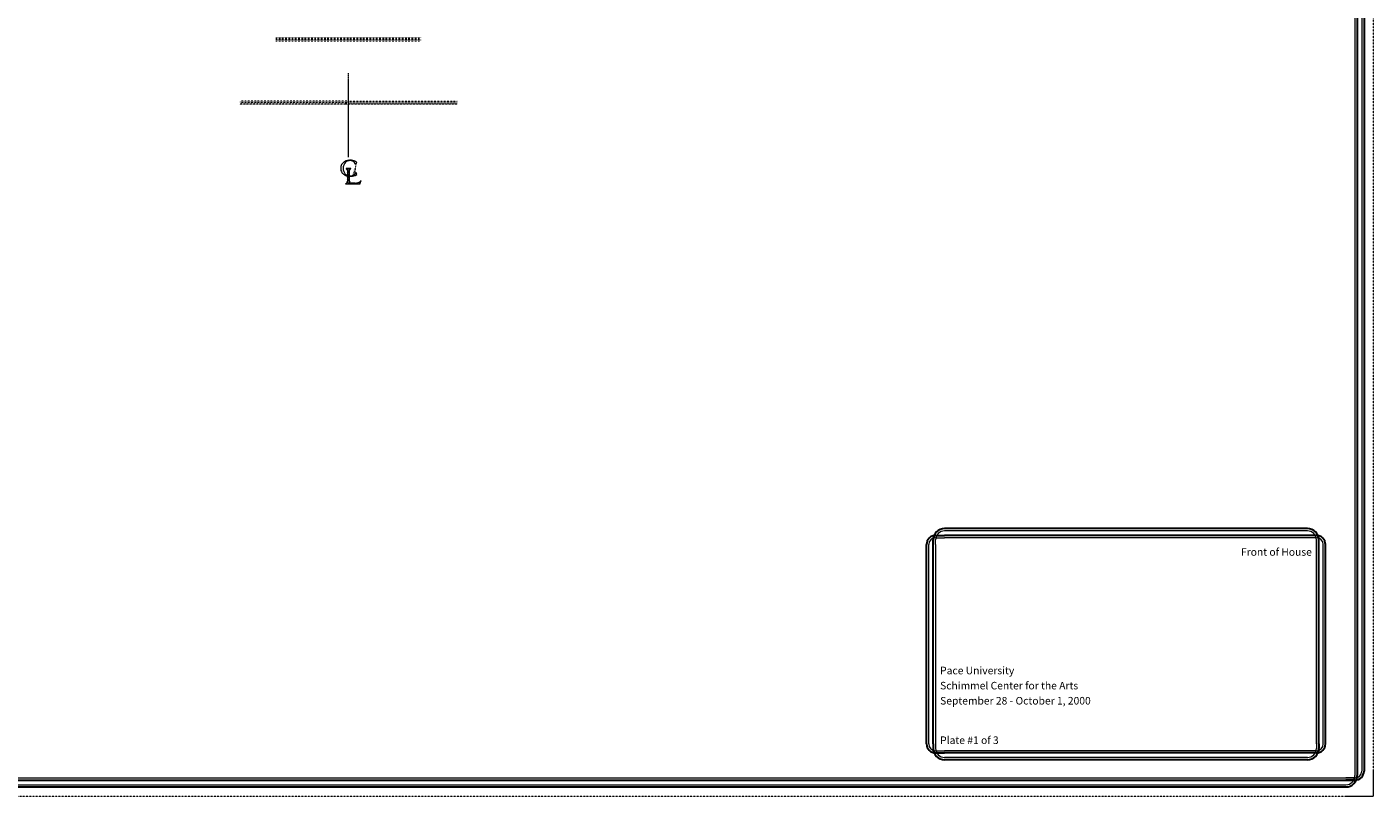
# Model space of a CAD drawing. Extents: x -817 to 671, y -628 to 420.
# Drawn here: x -220 to 671, y -628 to -120 of the extents above; entities that cross this region are included whole.
import ezdxf
from ezdxf.enums import TextEntityAlignment as Align

# ---------------------------------------------------------------- set-up
doc = ezdxf.new("R2010")
doc.units = 0
doc.header["$MEASUREMENT"] = 0
doc.linetypes.add('CENTER', pattern=[1.265, 0.115, -0.07, 1.01, -0.07])
doc.linetypes.add('DOT', pattern=[0.1, 0, -0.1])
for name, color, linetype in [('BORDER', 7, 'Continuous'), ('POS-HIDDEN', 7, 'Continuous'), ('TITLE BLOCK', 7, 'Continuous')]:
    doc.layers.add(name, color=color, linetype=linetype)
doc.styles.add('Vcadd_AGATE', font='AGATE')
pattern_1 = [(0, (0, 0), (0.3744, 0.75), [0, -0.75])]
pattern_2 = [(0, (0, 0), (0.1248, 0.25), [0, -0.25])]

# ---------------------------------------------------------------- blocks, each defined once
blk = doc.blocks.new('centerline')
at = {"layer": 'TITLE BLOCK', "linetype": 'Continuous', "lineweight": 0}
h = blk.add_hatch(dxfattribs=at)
h.set_pattern_fill('DOTS', color=14, scale=12, style=0)
h.set_pattern_definition(pattern_1)
edge = h.paths.add_edge_path()
edge.add_line((-2.004159, 10.766234), (-1.468445, 10.392857))
edge.add_line((-1.338574, 9.873377), (-1.338574, 8.055195))
edge.add_line((-1.338574, 8.055195), (-1.338574, 6.220779))
edge.add_line((-1.338574, 6.220779), (-1.338574, 4.402597))
edge.add_line((-1.338574, 4.402597), (-1.338574, 2.568181))
edge.add_line((-2.523639, 0.782467), (-0.608055, 0.782467))
edge.add_line((-0.608055, 0.782467), (1.323763, 0.782467))
edge.add_line((1.323763, 0.782467), (3.239348, 0.782467))
edge.add_line((3.239348, 0.782467), (5.171166, 0.782467))
edge.add_line((5.171166, 0.782467), (7.08675, 0.782467))
edge.add_line((7.08675, 0.782467), (7.411425, 1.837662))
edge.add_line((7.411425, 1.837662), (7.7361, 2.90909))
edge.add_line((7.7361, 2.90909), (7.589996, 2.90909))
edge.add_line((7.589996, 2.90909), (7.119217, 2.438311))
edge.add_line((3.904931, 1.285714), (2.557529, 1.285714))
edge.add_line((2.557529, 1.285714), (1.210126, 1.285714))
edge.add_line((0.025061, 2.714285), (0.025061, 4.305194))
edge.add_line((0.025061, 4.305194), (0.025061, 5.912337))
edge.add_line((0.025061, 5.912337), (0.025061, 7.503247))
edge.add_line((0.025061, 7.503247), (0.025061, 9.110389))
edge.add_line((0.025061, 9.110389), (0.089996, 9.873377))
edge.add_line((0.430905, 10.555195), (0.934152, 10.766234))
edge.add_line((0.934152, 10.766234), (0.934152, 10.896104))
edge.add_line((0.934152, 10.896104), (-0.575588, 10.896104))
edge.add_line((-0.575588, 10.896104), (-2.085328, 10.896104))
edge.add_line((-2.085328, 10.896104), (-2.004159, 10.766234))
h = blk.add_hatch(dxfattribs=at)
h.set_pattern_fill('DOTS', color=14, scale=96, style=0)
h.set_pattern_definition([(0, (0, 0), (2.9952, 6), [0, -6])])
edge = h.paths.add_edge_path()
edge.add_line((-1.428571, 10.766234), (-0.892857, 10.392857))
edge.add_line((-0.762986, 9.873377), (-0.762986, 8.055195))
edge.add_line((-0.762986, 8.055195), (-0.762986, 6.220779))
edge.add_line((-0.762986, 6.220779), (-0.762986, 4.402597))
edge.add_line((-0.762986, 4.402597), (-0.762986, 2.568181))
edge.add_line((-1.948051, 0.782467), (-0.032467, 0.782467))
edge.add_line((-0.032467, 0.782467), (1.899351, 0.782467))
edge.add_line((1.899351, 0.782467), (3.814936, 0.782467))
edge.add_line((3.814936, 0.782467), (5.746754, 0.782467))
edge.add_line((5.746754, 0.782467), (7.662338, 0.782467))
edge.add_line((7.662338, 0.782467), (7.987013, 1.837662))
edge.add_line((7.987013, 1.837662), (8.311688, 2.90909))
edge.add_line((8.311688, 2.90909), (8.165584, 2.90909))
edge.add_line((8.165584, 2.90909), (7.694805, 2.438311))
edge.add_line((4.480519, 1.285714), (3.133117, 1.285714))
edge.add_line((3.133117, 1.285714), (1.785714, 1.285714))
edge.add_line((0.600649, 2.714285), (0.600649, 4.305194))
edge.add_line((0.600649, 4.305194), (0.600649, 5.912337))
edge.add_line((0.600649, 5.912337), (0.600649, 7.503247))
edge.add_line((0.600649, 7.503247), (0.600649, 9.110389))
edge.add_line((0.600649, 9.110389), (0.665584, 9.873377))
edge.add_line((1.006493, 10.555195), (1.50974, 10.766234))
edge.add_line((1.50974, 10.766234), (1.50974, 10.896104))
edge.add_line((1.50974, 10.896104), (0, 10.896104))
edge.add_line((0, 10.896104), (-1.50974, 10.896104))
edge.add_line((-1.50974, 10.896104), (-1.428571, 10.766234))
h = blk.add_hatch(dxfattribs=at)
h.set_pattern_fill('DOTS', color=1, scale=4, style=0)
h.set_pattern_definition(pattern_2)
edge = h.paths.add_edge_path()
edge.add_line((-1.428571, 10.766234), (-0.892857, 10.392857))
edge.add_line((-0.762986, 9.873377), (-0.762986, 8.055195))
edge.add_line((-0.762986, 8.055195), (-0.762986, 6.220779))
edge.add_line((-0.762986, 6.220779), (-0.762986, 4.402597))
edge.add_line((-0.762986, 4.402597), (-0.762986, 2.568181))
edge.add_line((-1.948051, 0.782467), (-0.032467, 0.782467))
edge.add_line((-0.032467, 0.782467), (1.899351, 0.782467))
edge.add_line((1.899351, 0.782467), (3.814936, 0.782467))
edge.add_line((3.814936, 0.782467), (5.746754, 0.782467))
edge.add_line((5.746754, 0.782467), (7.662338, 0.782467))
edge.add_line((7.662338, 0.782467), (7.987013, 1.837662))
edge.add_line((7.987013, 1.837662), (8.311688, 2.90909))
edge.add_line((8.311688, 2.90909), (8.165584, 2.90909))
edge.add_line((8.165584, 2.90909), (7.694805, 2.438311))
edge.add_line((4.480519, 1.285714), (3.133117, 1.285714))
edge.add_line((3.133117, 1.285714), (1.785714, 1.285714))
edge.add_line((0.600649, 2.714285), (0.600649, 4.305194))
edge.add_line((0.600649, 4.305194), (0.600649, 5.912337))
edge.add_line((0.600649, 5.912337), (0.600649, 7.503247))
edge.add_line((0.600649, 7.503247), (0.600649, 9.110389))
edge.add_line((0.600649, 9.110389), (0.665584, 9.873377))
edge.add_line((1.006493, 10.555195), (1.50974, 10.766234))
edge.add_line((1.50974, 10.766234), (1.50974, 10.896104))
edge.add_line((1.50974, 10.896104), (0, 10.896104))
edge.add_line((0, 10.896104), (-1.50974, 10.896104))
edge.add_line((-1.50974, 10.896104), (-1.428571, 10.766234))
h = blk.add_hatch(dxfattribs=at)
h.set_pattern_fill('DOTS', color=134, scale=12, style=0)
h.set_pattern_definition(pattern_1)
edge = h.paths.add_edge_path()
edge.add_line((3.867594, 6.405844), (4.906556, 7.055195))
edge.add_line((4.614348, 8.435065), (4.500711, 8.435065))
edge.add_line((4.500711, 8.435065), (4.05147, 7.72928))
edge.add_line((4.05147, 7.72928), (3.477984, 7.12013))
edge.add_line((3.477984, 7.12013), (2.815084, 6.653825))
edge.add_line((2.815084, 6.653825), (2.08188, 6.308442))
edge.add_line((4.305905, 13.613637), (4.874087, 14.993507))
h = blk.add_hatch(dxfattribs=at)
h.set_pattern_fill('DOTS', color=1, scale=4, style=0)
h.set_pattern_definition(pattern_2)
edge = h.paths.add_edge_path()
edge.add_line((4.443182, 6.405844), (5.482144, 7.055195))
edge.add_line((5.189935, 8.435065), (5.076299, 8.435065))
edge.add_line((5.076299, 8.435065), (4.627058, 7.72928))
edge.add_line((4.627058, 7.72928), (4.053572, 7.12013))
edge.add_line((4.053572, 7.12013), (3.390672, 6.653825))
edge.add_line((3.390672, 6.653825), (2.657468, 6.308442))
edge.add_line((4.881493, 13.613637), (5.449675, 14.993507))
at = {"layer": 'TITLE BLOCK', "color": 174, "linetype": 'Continuous', "lineweight": 0}
for p, q in [((0, 10.896104), (-1.50974, 10.896104)), ((-1.428571, 10.766234), (-0.892857, 10.392857)), ((-0.762986, 9.873377), (-0.762986, 8.055195)), ((1.50974, 10.896104), (0, 10.896104)), ((0.600649, 9.110389), (0.665584, 9.873377)), ((0.600649, 7.503247), (0.600649, 9.110389)), ((1.006493, 10.555195), (1.50974, 10.766234)), ((1.50974, 10.766234), (1.50974, 10.896104)), ((4.881493, 13.613637), (5.449675, 14.993507)), ((-1.948051, 0.782467), (-0.032467, 0.782467)), ((-0.762986, 8.055195), (-0.762986, 6.220779)), ((-0.762986, 6.220779), (-0.762986, 4.402597)), ((-0.762986, 4.402597), (-0.762986, 2.568181)), ((-0.032467, 0.782467), (1.899351, 0.782467)), ((0.600649, 5.912337), (0.600649, 7.503247)), ((0.600649, 4.305194), (0.600649, 5.912337)), ((0.600649, 2.714285), (0.600649, 4.305194)), ((3.133117, 1.285714), (1.785714, 1.285714)), ((1.899351, 0.782467), (3.814936, 0.782467)), ((4.480519, 1.285714), (3.133117, 1.285714)), ((3.814936, 0.782467), (5.746754, 0.782467)), ((4.443182, 6.405844), (5.482144, 7.055195)), ((5.746754, 0.782467), (7.662338, 0.782467)), ((7.662338, 0.782467), (7.987013, 1.837662)), ((8.165584, 2.90909), (7.694805, 2.438311)), ((7.987013, 1.837662), (8.311688, 2.90909)), ((8.311688, 2.90909), (8.165584, 2.90909))]:
    blk.add_line(p, q, dxfattribs=at)
at = {"layer": 'TITLE BLOCK', "color": 134, "linetype": 'Continuous', "lineweight": 0}
blk.add_line((-1.50974, 10.896104), (-1.428571, 10.766234), dxfattribs=at)
at = {"layer": 'TITLE BLOCK', "color": 134, "linetype": 'Continuous', "lineweight": 0, "flags": 128}
blk.add_lwpolyline([(2.657468, 6.308442), (3.390672, 6.653825), (4.053572, 7.12013), (4.627058, 7.72928), (5.076299, 8.435065), (5.189935, 8.435065)], dxfattribs=at)
at = {"layer": 'TITLE BLOCK', "color": 174, "linetype": 'Continuous', "lineweight": 0}
for centre, radius, start, end in [((0.745656, 10.939622), 5.881129, 166.476044, 179.095429), ((0.280833, 11.06466), 5.415669, 180.340583, 194.75826), ((3.282975, 10.066169), 8.556179, 155.744006, 164.762326), ((0.38129, 11.161513), 5.537903, 195.46251, 209.880178), ((1.170375, 9.972982), 6.736097, 131.397791, 147.612026), ((2.650432, 11.119303), 6.161799, 163.838482, 180.05269), ((2.480346, 11.122138), 5.991716, 180.081297, 199.882358), ((0.644067, 10.450054), 6.03071, 112.635414, 130.644145), ((2.074123, 11.265508), 5.567605, 145.62407, 163.632803), ((1.920066, 10.94028), 5.40302, 200.089433, 221.680465), ((1.237725, 11.81711), 4.56587, 123.819988, 145.410959), ((0.843702, 9.340589), 7.135678, 94.471854, 110.685984), ((0.900603, 11.586106), 4.588382, 104.292524, 118.710328), ((-2.095411, 9.883781), 1.30587, 13.925531, 22.944367), ((-5.94835, 9.005135), 5.257551, 9.505473, 13.114392), ((0.988618, 11.040188), 5.139369, 91.121952, 103.740884), ((0.200165, 21.872772), 5.418929, 270.921731, 274.530938), ((1.048182, 11.32698), 5.160912, 91.057629, 94.667234), ((3.531296, 8.866657), 3.037398, 146.226183, 160.643714), ((0.886928, 11.242406), 4.936166, 70.186799, 89.987709), ((0.809598, 7.703144), 8.785038, 76.445786, 89.065202), ((0.97566, 11.702038), 4.474251, 47.669704, 69.260709), ((-0.21207, 4.090734), 12.537138, 66.757457, 75.775847), ((1.708644, 12.568048), 3.340693, 18.239254, 46.961415), ((4.277212, 14.384381), 1.308826, 64.094341, 69.50855), ((3.876469, 13.931982), 1.897844, 34.009632, 59.172621), ((0.604765, 11.934311), 6.142136, 215.099461, 234.900536), ((0.661959, 12.326404), 6.498272, 236.475993, 254.484723), ((1.236279, 10.811129), 4.819773, 225.943067, 247.534076), ((-2.632322, 2.522657), 1.86989, 291.465545, 361.395058), ((1.045472, 14.076811), 8.288067, 255.16697, 269.584645), ((1.090003, 10.62191), 4.589448, 248.318962, 269.909983), ((3.237016, 3.115199), 2.666676, 188.646759, 219.14357), ((0.840883, 17.088924), 11.300887, 270.732673, 279.750966), ((1.079543, 10.68145), 4.648984, 270.040042, 289.841102), ((2.635822, 6.250418), 5.03696, 253.067476, 260.283456), ((0.717146, 16.882699), 11.119705, 280.559324, 289.577652), ((3.532845, 10.455901), 9.219025, 275.900167, 286.719697), ((-3.412482, 5.892499), 8.970297, 7.447413, 16.465787), ((4.811514, 5.99133), 4.57573, 287.468516, 309.059489)]:
    blk.add_arc(centre, radius, start, end, dxfattribs=at)

msp = doc.modelspace()

# ---------------------------------------------------------------- linework, layer by layer
at = {"color": 1, "linetype": 'CENTER', "lineweight": 0}
msp.add_line((-6.8, -205.75), (-6.8, -150.21), dxfattribs=at)
at = {"layer": 'BORDER', "color": 174, "linetype": 'Continuous', "lineweight": 0}
for p, q in [((659.2, 403.55), (659.21, -614.82)), ((663.7, 403.55), (663.71, -611.82)), ((659.21, -611.82), (659.21, -614.82)), ((671.21, -611.82), (671.21, -628.32)), ((-726.79, -616.32), (659.21, -616.32)), ((-726.79, -620.82), (653.21, -620.82)), ((659.21, -616.32), (653.21, -616.32)), ((653.21, -628.32), (671.21, -628.32))]:
    msp.add_line(p, q, dxfattribs=at)
at = {"layer": 'BORDER', "color": 14, "linetype": 'Continuous', "lineweight": 30}
for p, q in [((660.7, 403.55), (660.71, -611.82)), ((665.2, 403.55), (665.21, -611.82)), ((660.71, -611.82), (660.71, -614.82)), ((-726.79, -617.82), (659.21, -617.82)), ((-726.79, -622.32), (653.21, -622.32)), ((659.21, -617.82), (653.21, -617.82))]:
    msp.add_line(p, q, dxfattribs=at)
at = {"layer": 'BORDER', "color": 14, "linetype": 'DOT', "lineweight": 0}
for p, q in [((671.2, 403.55), (671.21, -611.82)), ((-726.79, -628.32), (653.21, -628.32))]:
    msp.add_line(p, q, dxfattribs=at)
at = {"layer": 'BORDER', "color": 174, "linetype": 'Continuous', "lineweight": 0}
for centre, radius in [((659.21, -611.82), 4.5), ((653.21, -614.82), 6)]:
    msp.add_arc(centre, radius, 270, 360, dxfattribs=at)
at = {"layer": 'BORDER', "color": 14, "linetype": 'Continuous', "lineweight": 30}
for centre, radius in [((659.21, -611.82), 6), ((653.21, -614.82), 7.5)]:
    msp.add_arc(centre, radius, 270, 360, dxfattribs=at)
at = {"layer": 'POS-HIDDEN', "color": 174, "linetype": 'DOT', "lineweight": 0}
for p, q in [((-54.8, -126.76), (41.2, -126.76)), ((-54.8, -127.76), (41.2, -127.76)), ((-54.8, -128.76), (41.2, -128.76)), ((-6.8, -168.76), (-78.8, -168.76)), ((-6.8, -168.76), (65.2, -168.76)), ((-6.8, -169.76), (-78.8, -169.76)), ((-8.88, -170.76), (-78.8, -170.76)), ((65.2, -170.76), (-8.88, -170.76)), ((-6.8, -169.76), (65.2, -169.76))]:
    msp.add_line(p, q, dxfattribs=at)
at = {"layer": 'TITLE BLOCK', "color": 14, "linetype": 'Continuous', "lineweight": 30}
for p, q in [((627.71, -451.45), (387.71, -451.45)), ((375.71, -593.82), (375.71, -461.95)), ((380.21, -461.95), (380.21, -458.95)), ((380.21, -593.82), (380.21, -461.95)), ((381.71, -455.95), (387.71, -455.95)), ((627.71, -455.95), (387.71, -455.95)), ((633.71, -455.95), (627.71, -455.95)), ((635.21, -461.95), (635.21, -458.95)), ((635.21, -593.82), (635.21, -461.95)), ((639.71, -593.82), (639.71, -461.95)), ((380.21, -593.82), (380.21, -596.82)), ((635.21, -593.82), (635.21, -596.82)), ((381.71, -599.82), (387.71, -599.82)), ((627.71, -599.82), (387.71, -599.82)), ((627.71, -604.32), (387.71, -604.32)), ((633.71, -599.82), (627.71, -599.82))]:
    msp.add_line(p, q, dxfattribs=at)
at = {"layer": 'TITLE BLOCK', "color": 174, "linetype": 'Continuous', "lineweight": 0}
for p, q in [((627.71, -452.95), (387.71, -452.95)), ((377.21, -593.82), (377.21, -461.95)), ((381.71, -457.45), (387.71, -457.45)), ((381.71, -461.95), (381.71, -458.95)), ((381.71, -461.95), (381.71, -596.82)), ((627.71, -457.45), (387.71, -457.45)), ((633.71, -457.45), (627.71, -457.45)), ((633.71, -461.95), (633.71, -458.95)), ((633.71, -593.82), (633.71, -461.95)), ((638.21, -593.82), (638.21, -461.95)), ((381.71, -593.82), (381.71, -596.82)), ((633.71, -593.82), (633.71, -596.82)), ((381.71, -598.32), (387.71, -598.32)), ((627.71, -598.32), (387.71, -598.32)), ((627.71, -602.82), (387.71, -602.82)), ((633.71, -598.32), (627.71, -598.32))]:
    msp.add_line(p, q, dxfattribs=at)
at = {"layer": 'TITLE BLOCK', "color": 14, "linetype": 'Continuous', "lineweight": 30}
for centre, radius, start, end in [((387.71, -458.95), 7.5, 90, 180), ((627.71, -458.95), 7.5, 360, 450), ((381.71, -461.95), 6, 90, 180), ((633.71, -461.95), 6, 360, 450), ((381.71, -593.82), 6, 180, 270), ((387.71, -596.82), 7.5, 180, 270), ((627.71, -596.82), 7.5, 270, 360), ((633.71, -593.82), 6, 270, 360)]:
    msp.add_arc(centre, radius, start, end, dxfattribs=at)
at = {"layer": 'TITLE BLOCK', "color": 174, "linetype": 'Continuous', "lineweight": 0}
for centre, radius, start, end in [((387.71, -458.95), 6, 90, 180), ((627.71, -458.95), 6, 360, 450), ((381.71, -461.95), 4.5, 90, 180), ((633.71, -461.95), 4.5, 0, 90), ((381.71, -593.82), 4.5, 180, 270), ((387.71, -596.82), 6, 180, 270), ((627.71, -596.82), 6, 270, 360), ((633.71, -593.82), 4.5, 270, 360)]:
    msp.add_arc(centre, radius, start, end, dxfattribs=at)

# ---------------------------------------------------------------- block references
at = {"color": 174, "linetype": 'Continuous', "lineweight": 0}
msp.add_blockref('centerline', (-6.8, -224.26), dxfattribs=at)

# ---------------------------------------------------------------- texts
at = {"layer": 'BORDER', "color": 174, "linetype": 'Continuous', "lineweight": 0, "style": 'Vcadd_AGATE'}
for s, p in [('Pace University', (384.7, -547.78)), ('Schimmel Center for the Arts', (384.7, -557.78)), ('September 28 - October 1, 2000', (384.7, -567.78))]:
    msp.add_text(s, height=5, dxfattribs=at).set_placement(p)
at = {"layer": 'TITLE BLOCK', "color": 174, "linetype": 'Continuous', "lineweight": 0, "style": 'Vcadd_AGATE'}
msp.add_text('Front of House', height=5, dxfattribs=at).set_placement((630.7, -469.39), align=Align.RIGHT)
msp.add_text('Plate #1 of 3', height=5, dxfattribs=at).set_placement((384.7, -593.89))

doc.saveas('drawing.dxf')
